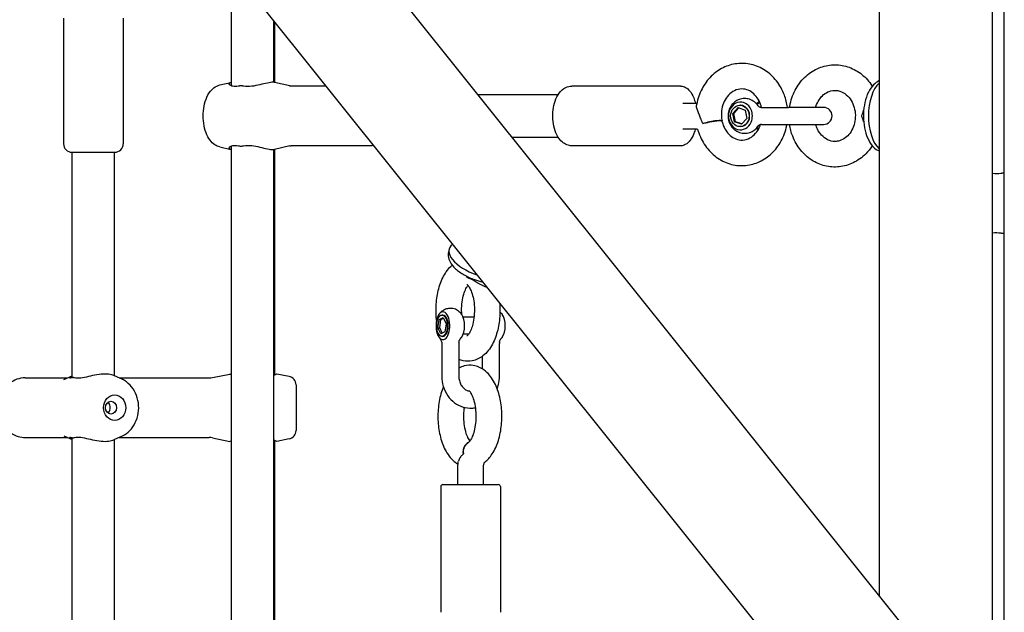
# Model space of a CAD drawing. Extents: x 0 to 1056, y 0 to 842.
# Drawn here: x 413 to 435, y 382 to 395 of the extents above; entities that cross this region are included whole.
import ezdxf

# ---------------------------------------------------------------- set-up
doc = ezdxf.new("R2010")
doc.units = 0
doc.header["$LTSCALE"] = 32
doc.header["$MEASUREMENT"] = 0
doc.layers.add('1', color=7, linetype='CONTINUOUS')

msp = doc.modelspace()

# ---------------------------------------------------------------- linework, layer by layer
at = {"layer": '1'}
for p, q in [((434.92689, 300.56735), (434.92689, 491.06318)), ((353.87467, 479.73066), (434.8714, 378.50591)), ((434.66124, 477.56735), (434.66124, 378.76856)), ((432.17124, 476.75132), (432.17124, 381.88041)), ((354.59473, 474.84534), (432.3702, 377.64633)), ((417.92736, 393.10415), (417.92736, 394.78055)), ((414.23619, 394.59654), (414.23619, 391.83091)), ((415.54869, 394.59654), (415.54869, 391.83091)), ((418.86486, 393.18185), (418.86486, 394.52447)), ((418.88074, 393.17911), (418.88074, 394.50463)), ((417.67512, 393.12415), (417.91293, 393.17944)), ((419.21479, 393.10144), (418.87929, 393.17944)), ((420.0058, 393.0986), (419.24017, 393.0986)), ((427.81414, 393.0986), (425.41904, 393.0986)), ((423.34484, 392.9111), (425.11573, 392.9111)), ((427.85473, 392.7236), (428.15853, 392.7236)), ((428.9557, 392.49552), (429.07344, 392.62465)), ((428.97914, 392.49552), (429.09132, 392.61854)), ((429.07344, 392.62465), (429.22916, 392.57147)), ((429.12313, 392.67672), (429.11142, 392.67672)), ((429.58848, 392.62985), (430.17899, 392.62985)), ((430.95242, 392.62985), (430.17899, 392.62985)), ((428.9557, 392.49552), (428.97914, 392.49552)), ((428.99368, 392.31322), (428.9557, 392.49552)), ((429.01711, 392.31322), (428.97914, 392.49552)), ((429.26713, 392.38917), (429.14939, 392.26005)), ((429.22916, 392.57147), (429.26713, 392.38917)), ((428.99368, 392.31322), (429.01711, 392.31322)), ((429.14939, 392.26005), (428.99368, 392.31322)), ((429.15495, 392.26615), (429.01711, 392.31322)), ((429.12313, 392.20797), (429.11142, 392.20797)), ((429.58848, 392.25485), (430.17899, 392.25485)), ((430.17899, 392.25485), (430.95242, 392.25485)), ((424.095, 391.9736), (425.11573, 391.9736)), ((427.85473, 392.1611), (428.15853, 392.1611)), ((417.67512, 391.76054), (417.91293, 391.70525)), ((417.92736, 375.99055), (417.92736, 391.78055)), ((419.21479, 391.78325), (418.87929, 391.70525)), ((420.99419, 391.7861), (419.24017, 391.7861)), ((427.81414, 391.7861), (425.41904, 391.7861)), ((414.42369, 386.67919), (414.42369, 391.64341)), ((414.42369, 391.64341), (415.36119, 391.64341)), ((415.36119, 386.72137), (415.36119, 391.64341)), ((418.86486, 375.99055), (418.86486, 391.70285)), ((418.88074, 386.74038), (418.88074, 391.70559)), ((422.71973, 389.5186), (422.70731, 389.47885)), ((422.58039, 388.06008), (422.56009, 388.06008)), ((422.46894, 387.78186), (422.49553, 387.96166)), ((422.49553, 387.96166), (422.58668, 388.00551)), ((422.49553, 387.96166), (422.53612, 387.96166)), ((422.50953, 387.78186), (422.53612, 387.96166)), ((422.53612, 387.96166), (422.59423, 387.98961)), ((422.58668, 388.00551), (422.65124, 387.86956)), ((422.65124, 387.86956), (422.62465, 387.68976)), ((423.26458, 388.01321), (423.02523, 388.01321)), ((422.5335, 387.64591), (422.46894, 387.78186)), ((422.46894, 387.78186), (422.50953, 387.78186)), ((422.56655, 387.66181), (422.50953, 387.78186)), ((422.62465, 387.68976), (422.5335, 387.64591)), ((423.14426, 387.63821), (423.02523, 387.63821)), ((422.55527, 387.43605), (422.55527, 386.71477)), ((422.58039, 387.59133), (422.56009, 387.59133)), ((422.93027, 387.43605), (422.93027, 386.71477)), ((423.82336, 386.71477), (423.82336, 387.43605)), ((423.44836, 386.87511), (423.44836, 387.15204)), ((417.5109, 386.68533), (417.89636, 386.76243)), ((419.19876, 386.7082), (418.92761, 386.76243)), ((413.39244, 386.67805), (414.3221, 386.67805)), ((414.24283, 386.64425), (414.42369, 386.72137)), ((415.49174, 386.6657), (415.3411, 386.72993)), ((415.46277, 386.67805), (417.43735, 386.67805)), ((419.34949, 386.52434), (419.34949, 385.51927)), ((413.39244, 385.36555), (414.3221, 385.36555)), ((414.24283, 385.39935), (414.42369, 385.32224)), ((414.42369, 376.17919), (414.42369, 385.36441)), ((415.49174, 385.37791), (415.3411, 385.31367)), ((415.36119, 376.22137), (415.36119, 385.32224)), ((415.46277, 385.36555), (417.43735, 385.36555)), ((417.5109, 385.35827), (417.89636, 385.28118)), ((418.88074, 380.74038), (418.88074, 385.30322)), ((419.19876, 385.33541), (418.92761, 385.28118)), ((422.90806, 384.33129), (422.90806, 384.68208)), ((423.47056, 384.33129), (423.47056, 384.68208)), ((422.53306, 384.28441), (422.53306, 381.51879)), ((422.57994, 384.33129), (423.79869, 384.33129)), ((423.84556, 384.28441), (423.84556, 381.51879))]:
    msp.add_line(p, q, dxfattribs=at)
for centre, radius, start, end in [((430.95242, 392.44235), 0.1875, 270, 90), ((414.42369, 391.83091), 0.1875, 180, 270), ((415.36119, 391.83091), 0.1875, 270, 0), ((417.43735, 387.05305), 0.375, 270, 281.309932), ((419.16199, 386.52434), 0.1875, 0, 78.690068), ((419.16199, 385.51927), 0.1875, 281.309932, 0), ((417.43735, 384.99055), 0.375, 78.690068, 90), ((422.57994, 384.28441), 0.04688, 90, 180), ((423.79869, 384.28441), 0.04688, 0, 90)]:
    msp.add_arc(centre, radius, start, end, dxfattribs=at)
for centre, major_axis, ratio, start_param, end_param in [((432.33804, 392.44235), (0, -0.79688), 0.5, 3.57353023, 5.85124773), ((429.12313, 392.44235), (0, 0.30469), 0.8660254, 5.17558643, 10.53237684), ((429.12313, 392.44235), (0, 0.23437), 0.8660254, 3.14159265, 6.28318531), ((429.63876, 392.44235), (0, 0.30469), 0.8660254, 0.33175907, 0.59015198), ((429.12313, 392.44235), (0, 0.30469), 0.8660254, 4.71238898, 5.17558643), ((429.12313, 392.44235), (0, 0.30469), 0.8660254, 4.24919153, 4.71238898), ((428.44303, 392.27704), (0.27539, 0.05713), 0.11647846, 6.10232671, 8.39253391), ((429.63876, 392.44235), (0, 0.30469), 0.8660254, 2.55144068, 2.71126689), ((423.48035, 389.28096), (-0.76062, 0.23764), 0.45892354, 5.96403687, 7.79777934), ((422.58039, 387.82571), (0, 0.30469), 0.5, 3.6047901, 8.96158051), ((422.58039, 387.82571), (0, 0.23437), 0.5, 3.14159265, 6.28318531), ((422.90515, 387.82571), (0, 0.30469), 0.5, 3.75707236, 5.6677056), ((423.79824, 387.82571), (0, -0.30469), 0.5, 0.61547971, 2.52611294), ((422.58039, 387.82571), (0, -0.30469), 0.5, 5.81998786, 6.28318531), ((422.58039, 387.82571), (0, -0.30469), 0.5, 0, 0.46319745), ((423.27196, 385.01059), (-0.12152, 0.25364), 0.8421985, 6.28283445, 7.49741638)]:
    msp.add_ellipse(centre, major_axis=major_axis, ratio=ratio, start_param=start_param, end_param=end_param, dxfattribs=at)
for centre, major_axis, ratio in [((429.11142, 392.44235), (0, 0.23437), 0.8660254), ((422.56009, 387.82571), (0, -0.23437), 0.5), ((415.36119, 386.0218), (0, -0.28125), 0.8660254), ((415.2803, 386.0218), (0, 0.14062), 0.8660254)]:
    msp.add_ellipse(centre, major_axis=major_axis, ratio=ratio, dxfattribs=at)
for points, knots in [([(430.15582, 392.62985), (430.14423, 392.72206), (430.12233, 392.81284), (430.04905, 393.01256), (429.99071, 393.11874), (429.84598, 393.30375), (429.7603, 393.38319), (429.57138, 393.50552), (429.46899, 393.54965), (429.25895, 393.59861), (429.15173, 393.60469), (428.94208, 393.58), (428.83977, 393.5495), (428.64765, 393.45552), (428.5583, 393.39127), (428.39985, 393.23464), (428.33172, 393.14125), (428.22362, 392.93422), (428.18463, 392.82001), (428.16145, 392.69548), (428.16024, 392.68862), (428.15908, 392.68176)], [6.42730239, 6.42730239, 6.42730239, 6.42730239, 6.68393743, 6.68393743, 7.01784253, 7.01784253, 7.34293497, 7.34293497, 7.65477635, 7.65477635, 7.955617, 7.955617, 8.25470001, 8.25470001, 8.56200552, 8.56200552, 8.88220398, 8.88220398, 9.21311197, 9.21311197, 9.23234274, 9.23234274, 9.23234274, 9.23234274]), ([(430.20352, 392.62985), (430.20759, 392.65668), (430.21253, 392.68337), (430.24437, 392.8285), (430.28795, 392.94294), (430.40645, 393.14992), (430.48083, 393.24282), (430.65239, 393.39558), (430.74872, 393.45641), (430.95211, 393.53916), (431.05852, 393.56247), (431.27069, 393.57075), (431.37627, 393.55651), (431.57829, 393.49327), (431.67451, 393.44389), (431.85027, 393.31457), (431.92907, 393.2336), (432.0044, 393.12805), (432.01423, 393.11356), (432.02373, 393.09883)], [8.02714409, 8.02714409, 8.02714409, 8.02714409, 8.1021194, 8.1021194, 8.43810647, 8.43810647, 8.76792786, 8.76792786, 9.08600745, 9.08600745, 9.39100276, 9.39100276, 9.68951931, 9.68951931, 9.9920999, 9.9920999, 10.30635543, 10.30635543, 10.35536471, 10.35536471, 10.35536471, 10.35536471]), ([(417.67512, 391.76054), (417.63446, 391.77), (417.59707, 391.78718), (417.52373, 391.83559), (417.49019, 391.86899), (417.42334, 391.95541), (417.3941, 392.01154), (417.34613, 392.13788), (417.32885, 392.20912), (417.30886, 392.35383), (417.30571, 392.42706), (417.31265, 392.57127), (417.32259, 392.64219), (417.35624, 392.77864), (417.38014, 392.84398), (417.44548, 392.96341), (417.48709, 393.01821), (417.58108, 393.08967), (417.62555, 393.11263), (417.67512, 393.12415)], [0.11572821, 0.11572821, 0.11572821, 0.11572821, 0.31876612, 0.31876612, 0.57377343, 0.57377343, 0.92140366, 0.92140366, 1.30125323, 1.30125323, 1.66672501, 1.66672501, 2.0289059, 2.0289059, 2.4011636, 2.4011636, 2.77834318, 2.77834318, 3.02586445, 3.02586445, 3.02586445, 3.02586445]), ([(418.10711, 393.10192), (418.09983, 393.10019), (418.09268, 393.09863), (418.08566, 393.09726), (418.03856, 393.08803), (417.99445, 393.08728), (417.92713, 393.10089), (417.90383, 393.11445), (417.87934, 393.14091), (417.87676, 393.15584), (417.89397, 393.17426), (417.90817, 393.17956), (417.92743, 393.18179)], [-0.04521084, -0.04521084, -0.04521084, -0.04521084, 0, 0, 0, 0.30326473, 0.30326473, 0.60652946, 0.60652946, 0.91710975, 0.91710975, 1.14687014, 1.14687014, 1.14687014, 1.14687014]), ([(418.1708, 393.10192), (418.16034, 393.10422), (418.14986, 393.10542), (418.12837, 393.10561), (418.11751, 393.1044), (418.10711, 393.10192)], [2.541830315, 2.541830315, 2.541830315, 2.541830315, 2.603585035, 2.603585035, 2.670168381, 2.670168381, 2.670168381, 2.670168381]), ([(418.87917, 393.17934), (418.86899, 393.18172), (418.85668, 393.18297), (418.81209, 393.18297), (418.76965, 393.17702), (418.66975, 393.15584), (418.6123, 393.14091), (418.50018, 393.11445), (418.43721, 393.10089), (418.31171, 393.08728), (418.24911, 393.08803), (418.18672, 393.09863), (418.17871, 393.10019), (418.1708, 393.10192)], [1.08521752, 1.08521752, 1.08521752, 1.08521752, 1.22769003, 1.22769003, 1.53827032, 1.53827032, 1.84885061, 1.84885061, 2.15211534, 2.15211534, 2.45538007, 2.45538007, 2.50059091, 2.50059091, 2.50059091, 2.50059091]), ([(419.24017, 393.0986), (419.23836, 393.0986), (419.23655, 393.09864), (419.23296, 393.09881), (419.23119, 393.09893), (419.22768, 393.09925), (419.22596, 393.09945), (419.2226, 393.09992), (419.22096, 393.10019), (419.21779, 393.10078), (419.21626, 393.1011), (419.21479, 393.10144)], [3.141592654, 3.141592654, 3.141592654, 3.141592654, 3.164738295, 3.164738295, 3.187883936, 3.187883936, 3.211029577, 3.211029577, 3.234175218, 3.234175218, 3.257320859, 3.257320859, 3.257320859, 3.257320859]), ([(425.41904, 391.7861), (425.37999, 391.7861), (425.34116, 391.79391), (425.26727, 391.82268), (425.23315, 391.84462), (425.16505, 391.90328), (425.13435, 391.94243), (425.07556, 392.03992), (425.05108, 392.1009), (425.0151, 392.23109), (425.00395, 392.30042), (424.99508, 392.43903), (424.99697, 392.50818), (425.01336, 392.6432), (425.02786, 392.709), (425.07132, 392.83451), (425.10052, 392.89406), (425.17716, 392.99519), (425.22369, 393.0389), (425.32329, 393.08625), (425.36818, 393.09777), (425.41557, 393.09858), (425.41731, 393.0986), (425.41904, 393.0986)], [1.57079633, 1.57079633, 1.57079633, 1.57079633, 1.76304863, 1.76304863, 1.97752945, 1.97752945, 2.26301324, 2.26301324, 2.63667004, 2.63667004, 3.01431149, 3.01431149, 3.37967891, 3.37967891, 3.74726435, 3.74726435, 4.12911867, 4.12911867, 4.47899363, 4.47899363, 4.70386017, 4.70386017, 4.71238898, 4.71238898, 4.71238898, 4.71238898]), ([(427.81414, 393.0986), (427.84941, 393.0986), (427.88443, 393.08898), (427.95238, 393.05202), (427.98478, 393.02301), (428.04556, 392.94634), (428.07309, 392.89668), (428.11017, 392.80396), (428.12262, 392.76477), (428.13279, 392.7236)], [4.71238898, 4.71238898, 4.71238898, 4.71238898, 4.97792754, 4.97792754, 5.27512075, 5.27512075, 5.60856951, 5.60856951, 5.82414936, 5.82414936, 5.82414936, 5.82414936]), ([(429.58512, 392.62991), (429.57965, 392.65324), (429.57297, 392.67607), (429.54666, 392.75072), (429.5218, 392.79916), (429.46215, 392.88492), (429.42712, 392.92178), (429.34937, 392.98247), (429.30636, 393.005), (429.21285, 393.03487), (429.16214, 393.03963), (429.05829, 393.02719), (429.00484, 393.00853), (428.91058, 392.94929), (428.8692, 392.91221), (428.80072, 392.8248), (428.77268, 392.77621), (428.73077, 392.67132), (428.71641, 392.61544), (428.70235, 392.50125), (428.70248, 392.44301), (428.71194, 392.36877), (428.71485, 392.35135), (428.71841, 392.33417)], [6.5476152, 6.5476152, 6.5476152, 6.5476152, 6.66972909, 6.66972909, 6.95979635, 6.95979635, 7.25959239, 7.25959239, 7.5841131, 7.5841131, 7.9573346, 7.9573346, 8.35243538, 8.35243538, 8.68938783, 8.68938783, 8.99255815, 8.99255815, 9.28357296, 9.28357296, 9.57083643, 9.57083643, 9.65989512, 9.65989512, 9.65989512, 9.65989512]), ([(432.17124, 393.21239), (432.17052, 393.21208), (432.1698, 393.21176), (432.12379, 393.1913), (432.084, 393.16185), (432.00454, 393.08153), (431.96796, 393.02672), (431.90417, 392.89737), (431.8785, 392.82106), (431.84279, 392.6606), (431.83245, 392.57673), (431.82669, 392.40866), (431.83105, 392.32454), (431.85412, 392.1619), (431.87288, 392.08346), (431.92533, 391.93764), (431.95925, 391.87051), (432.04381, 391.75713), (432.0946, 391.70969), (432.16146, 391.67671), (432.16632, 391.67445), (432.17124, 391.6723)], [1.78564058, 1.78564058, 1.78564058, 1.78564058, 1.78958265, 1.78958265, 2.03872596, 2.03872596, 2.36305899, 2.36305899, 2.72278715, 2.72278715, 3.07317764, 3.07317764, 3.41802076, 3.41802076, 3.76519838, 3.76519838, 4.12177996, 4.12177996, 4.47057614, 4.47057614, 4.49754473, 4.49754473, 4.49754473, 4.49754473]), ([(429.51703, 392.66227), (429.49434, 392.696), (429.46561, 392.72699), (429.39985, 392.77632), (429.36367, 392.79542), (429.28802, 392.81957), (429.24899, 392.82538), (429.17204, 392.8239), (429.1342, 392.8169), (429.06271, 392.79167), (429.02924, 392.77319), (428.96865, 392.72692), (428.94209, 392.69863), (428.89736, 392.63466), (428.88001, 392.59857), (428.85595, 392.52166), (428.84997, 392.48064), (428.85052, 392.39775), (428.85735, 392.35583), (428.88417, 392.27607), (428.90386, 392.23811), (428.95477, 392.17156), (428.98519, 392.14252), (429.05345, 392.09757), (429.0905, 392.08086), (429.16697, 392.06146), (429.20606, 392.05806), (429.28247, 392.06406), (429.31972, 392.07326), (429.3896, 392.10256), (429.42199, 392.12295), (429.47618, 392.16942), (429.49859, 392.19501), (429.51703, 392.22242)], [2.23131648, 2.23131648, 2.23131648, 2.23131648, 2.56538533, 2.56538533, 2.87187787, 2.87187787, 3.15828784, 3.15828784, 3.43828907, 3.43828907, 3.72600478, 3.72600478, 4.03315425, 4.03315425, 4.36574382, 4.36574382, 4.72007433, 4.72007433, 5.08273806, 5.08273806, 5.43591237, 5.43591237, 5.76492627, 5.76492627, 6.06690215, 6.06690215, 6.35105707, 6.35105707, 6.6314512, 6.6314512, 6.92195434, 6.92195434, 7.19346148, 7.19346148, 7.19346148, 7.19346148]), ([(430.77801, 392.62985), (430.78006, 392.63702), (430.78223, 392.64413), (430.80174, 392.70439), (430.82543, 392.75379), (430.88302, 392.84176), (430.91716, 392.87992), (430.99326, 392.94333), (431.03552, 392.96742), (431.1275, 393.00075), (431.17743, 393.00755), (431.28098, 392.99995), (431.33493, 392.98366), (431.43119, 392.92839), (431.47395, 392.89273), (431.54511, 392.80749), (431.57447, 392.75986), (431.61907, 392.65639), (431.63484, 392.60104), (431.65175, 392.48734), (431.65309, 392.4291), (431.64145, 392.31518), (431.6285, 392.25954), (431.59009, 392.15595), (431.56452, 392.10813), (431.50362, 392.02377), (431.46803, 391.98773), (431.38927, 391.92878), (431.34579, 391.90723), (431.26858, 391.88463), (431.23497, 391.87985), (431.20138, 391.87985)], [1.89020621, 1.89020621, 1.89020621, 1.89020621, 1.92856281, 1.92856281, 2.2181155, 2.2181155, 2.51644544, 2.51644544, 2.83747363, 2.83747363, 3.2051074, 3.2051074, 3.6030241, 3.6030241, 3.94536558, 3.94536558, 4.25061268, 4.25061268, 4.54233495, 4.54233495, 4.82976942, 4.82976942, 5.11691754, 5.11691754, 5.40733789, 5.40733789, 5.70812246, 5.70812246, 6.0349611, 6.0349611, 6.28318531, 6.28318531, 6.28318531, 6.28318531]), ([(428.29607, 392.27527), (428.29458, 392.27932), (428.29307, 392.28336), (428.27768, 392.32419), (428.26272, 392.36015), (428.20996, 392.48375), (428.1846, 392.54324), (428.16062, 392.62455), (428.15669, 392.65156), (428.15817, 392.67527), (428.15855, 392.6786), (428.15908, 392.68176)], [0.11009112, 0.11009112, 0.11009112, 0.11009112, 0.1325526, 0.1325526, 0.33775285, 0.33775285, 0.85708355, 0.85708355, 1.25785343, 1.25785343, 1.32665723, 1.32665723, 1.32665723, 1.32665723]), ([(429.4747, 392.7145), (429.49302, 392.73337), (429.51367, 392.75064), (429.53653, 392.76569), (429.53666, 392.76578), (429.53679, 392.76586)], [8.696373885, 8.696373885, 8.696373885, 8.696373885, 8.906518926, 8.906518926, 8.907682797, 8.907682797, 8.907682797, 8.907682797]), ([(429.51703, 392.66227), (429.51757, 392.66146), (429.51881, 392.65973), (429.52325, 392.65494), (429.52647, 392.65188), (429.53513, 392.64541), (429.54058, 392.64203), (429.55314, 392.63618), (429.56024, 392.63374), (429.57464, 392.63058), (429.58191, 392.62985), (429.58848, 392.62985)], [3.680106746, 3.680106746, 3.680106746, 3.680106746, 3.746856772, 3.746856772, 3.813606798, 3.813606798, 3.880356824, 3.880356824, 3.947106851, 3.947106851, 4.013856877, 4.013856877, 4.013856877, 4.013856877]), ([(431.79146, 392.44235), (431.79163, 392.44276), (431.79179, 392.44318), (431.80784, 392.48424), (431.82157, 392.52447), (431.83369, 392.56351)], [-0.002322398, -0.002322398, -0.002322398, -0.002322398, 0, 0, 0.226459978, 0.226459978, 0.226459978, 0.226459978]), ([(431.83369, 392.32118), (431.82157, 392.36022), (431.80784, 392.40046), (431.79179, 392.44151), (431.79163, 392.44193), (431.79146, 392.44235)], [0.710216186, 0.710216186, 0.710216186, 0.710216186, 0.816107233, 0.816107233, 0.81719317, 0.81719317, 0.81719317, 0.81719317]), ([(428.19579, 392.11001), (428.23116, 391.99447), (428.28373, 391.88468), (428.41837, 391.69033), (428.49978, 391.60527), (428.68234, 391.47047), (428.78261, 391.41957), (428.99055, 391.35707), (429.0977, 391.34413), (429.30879, 391.35575), (429.41261, 391.37982), (429.60907, 391.46167), (429.70136, 391.52007), (429.86715, 391.66605), (429.93975, 391.75466), (430.05813, 391.95384), (430.10288, 392.06508), (430.13676, 392.20528), (430.14193, 392.22999), (430.14635, 392.25485)], [3.48142956, 3.48142956, 3.48142956, 3.48142956, 3.81629973, 3.81629973, 4.14342081, 4.14342081, 4.45774721, 4.45774721, 4.76003334, 4.76003334, 5.05861993, 5.05861993, 5.36388107, 5.36388107, 5.68173504, 5.68173504, 6.01107496, 6.01107496, 6.0808538, 6.0808538, 6.0808538, 6.0808538]), ([(428.29607, 392.27527), (428.30979, 392.27901), (428.32503, 392.28299), (428.35915, 392.29147), (428.37823, 392.29595), (428.41296, 392.3037), (428.43179, 392.3077), (428.46927, 392.31518), (428.48793, 392.31866), (428.52132, 392.32451), (428.53913, 392.32742), (428.57305, 392.33244), (428.58915, 392.33455), (428.61662, 392.33771), (428.63054, 392.33905), (428.65539, 392.3408), (428.66633, 392.34121), (428.68368, 392.34121), (428.69168, 392.3408), (428.70388, 392.33905), (428.70809, 392.33771), (428.71148, 392.3354), (428.71224, 392.33455), (428.71262, 392.33361)], [0.634509323, 0.634509323, 0.634509323, 0.634509323, 0.71407286, 0.71407286, 0.807092223, 0.807092223, 0.896296935, 0.896296935, 0.985501647, 0.985501647, 1.074489417, 1.074489417, 1.163477188, 1.163477188, 1.251586274, 1.251586274, 1.33969536, 1.33969536, 1.427804446, 1.427804446, 1.515913532, 1.515913532, 1.55711771, 1.55711771, 1.55711771, 1.55711771]), ([(428.71264, 392.33361), (428.71422, 392.32975), (428.71577, 392.32587), (428.71878, 392.31808), (428.72025, 392.31418), (428.72312, 392.30634), (428.72452, 392.30241), (428.72725, 392.29453), (428.72858, 392.29058), (428.73116, 392.28265), (428.73242, 392.27867), (428.73364, 392.27469)], [5.842567115, 5.842567115, 5.842567115, 5.842567115, 5.862723372, 5.862723372, 5.882879628, 5.882879628, 5.903035885, 5.903035885, 5.923192141, 5.923192141, 5.943348398, 5.943348398, 5.943348398, 5.943348398]), ([(428.73364, 392.27469), (428.75005, 392.22108), (428.773, 392.17111), (428.82929, 392.0818), (428.86285, 392.04284), (428.9379, 391.97774), (428.97969, 391.95271), (429.07072, 391.91727), (429.12016, 391.90924), (429.22341, 391.91388), (429.27756, 391.92866), (429.37496, 391.98132), (429.41858, 392.01605), (429.49142, 392.0999), (429.52161, 392.1469), (429.55301, 392.2165), (429.56004, 392.23416), (429.56632, 392.25228)], [3.48142956, 3.48142956, 3.48142956, 3.48142956, 3.77069118, 3.77069118, 4.06817566, 4.06817566, 4.38715916, 4.38715916, 4.7513032, 4.7513032, 5.15031627, 5.15031627, 5.49622963, 5.49622963, 5.8028864, 5.8028864, 5.9026466, 5.9026466, 5.9026466, 5.9026466]), ([(429.58848, 392.25485), (429.58191, 392.25485), (429.57464, 392.25412), (429.56024, 392.25095), (429.55314, 392.24851), (429.54058, 392.24266), (429.53513, 392.23928), (429.52647, 392.23282), (429.52325, 392.22976), (429.51881, 392.22496), (429.51757, 392.22323), (429.51703, 392.22242)], [4.014091963, 4.014091963, 4.014091963, 4.014091963, 4.080840454, 4.080840454, 4.147588944, 4.147588944, 4.214337435, 4.214337435, 4.281085925, 4.281085925, 4.347834416, 4.347834416, 4.347834416, 4.347834416]), ([(432.02373, 391.78586), (431.9821, 391.72133), (431.93401, 391.66128), (431.79987, 391.52658), (431.70668, 391.45936), (431.50728, 391.36328), (431.40182, 391.33306), (431.18968, 391.3114), (431.08327, 391.31898), (430.87819, 391.36963), (430.7797, 391.41287), (430.59798, 391.53075), (430.51541, 391.60636), (430.37351, 391.78328), (430.31521, 391.88548), (430.24026, 392.07803), (430.21704, 392.16563), (430.20352, 392.25485)], [5.35259855, 5.35259855, 5.35259855, 5.35259855, 5.56737179, 5.56737179, 5.8878861, 5.8878861, 6.19498093, 6.19498093, 6.49390755, 6.49390755, 6.79502366, 6.79502366, 7.10689877, 7.10689877, 7.4315481, 7.4315481, 7.68081918, 7.68081918, 7.68081918, 7.68081918]), ([(431.20138, 391.87985), (431.1473, 391.87985), (431.093, 391.89219), (430.99397, 391.9405), (430.94895, 391.97367), (430.87342, 392.05519), (430.84191, 392.10117), (430.80129, 392.18501), (430.78822, 392.21919), (430.77801, 392.25485)], [0, 0, 0, 0, 0.39967987, 0.39967987, 0.75161783, 0.75161783, 1.0607278, 1.0607278, 1.25138645, 1.25138645, 1.25138645, 1.25138645]), ([(428.13279, 392.1611), (428.12378, 392.12462), (428.11298, 392.08969), (428.07867, 391.99946), (428.05176, 391.94854), (427.98865, 391.86467), (427.95231, 391.83153), (427.8809, 391.79475), (427.84762, 391.7861), (427.81414, 391.7861)], [6.74222125, 6.74222125, 6.74222125, 6.74222125, 6.93323313, 6.93323313, 7.26753087, 7.26753087, 7.60190757, 7.60190757, 7.85398163, 7.85398163, 7.85398163, 7.85398163]), ([(428.15853, 392.1611), (428.15853, 392.1611), (428.15855, 392.16115), (428.16005, 392.16071), (428.16154, 392.16019), (428.16634, 392.15722), (428.16963, 392.15474), (428.17713, 392.14685), (428.18132, 392.14144), (428.18876, 392.12849), (428.19207, 392.12127), (428.19511, 392.11215), (428.19546, 392.11108), (428.19579, 392.11001)], [4.71238898, 4.71238898, 4.71238898, 4.71238898, 4.95858086, 4.95858086, 5.20477275, 5.20477275, 5.45096463, 5.45096463, 5.69715651, 5.69715651, 5.91495014, 5.91495014, 5.9433484, 5.9433484, 5.9433484, 5.9433484]), ([(417.92743, 391.70291), (417.90817, 391.70514), (417.89397, 391.71043), (417.87676, 391.72885), (417.87934, 391.74379), (417.90383, 391.77024), (417.92713, 391.78381), (417.99445, 391.79741), (418.03856, 391.79666), (418.08566, 391.78744), (418.09268, 391.78606), (418.09983, 391.78451), (418.10711, 391.78277)], [-1.14687014, -1.14687014, -1.14687014, -1.14687014, -0.91710975, -0.91710975, -0.60652946, -0.60652946, -0.30326473, -0.30326473, 0, 0, 0, 0.04521084, 0.04521084, 0.04521084, 0.04521084]), ([(418.10711, 391.78277), (418.10715, 391.78276), (418.10718, 391.78275), (418.11722, 391.78037), (418.12764, 391.77918), (418.1383, 391.77918), (418.14902, 391.77918), (418.15992, 391.78038), (418.1708, 391.78277)], [5.119103885, 5.119103885, 5.119103885, 5.119103885, 5.119328048, 5.119328048, 5.181870239, 5.181870239, 5.181870239, 5.244758071, 5.244758071, 5.244758071, 5.244758071]), ([(418.1708, 391.78277), (418.17871, 391.78451), (418.18672, 391.78606), (418.24911, 391.79666), (418.31171, 391.79741), (418.43721, 391.78381), (418.50018, 391.77024), (418.6123, 391.74379), (418.66975, 391.72885), (418.76965, 391.70768), (418.81209, 391.70172), (418.85668, 391.70172), (418.86899, 391.70298), (418.87917, 391.70535)], [-2.50059091, -2.50059091, -2.50059091, -2.50059091, -2.45538007, -2.45538007, -2.15211534, -2.15211534, -1.84885061, -1.84885061, -1.53827032, -1.53827032, -1.22769003, -1.22769003, -1.08521752, -1.08521752, -1.08521752, -1.08521752]), ([(419.21479, 391.78325), (419.21626, 391.78359), (419.21779, 391.78392), (419.22096, 391.7845), (419.2226, 391.78477), (419.22596, 391.78524), (419.22768, 391.78544), (419.23119, 391.78576), (419.23296, 391.78589), (419.23655, 391.78605), (419.23836, 391.7861), (419.24017, 391.7861)], [6.167457101, 6.167457101, 6.167457101, 6.167457101, 6.190602742, 6.190602742, 6.213748384, 6.213748384, 6.236894025, 6.236894025, 6.260039666, 6.260039666, 6.283185307, 6.283185307, 6.283185307, 6.283185307]), ([(421.05165, 391.79155), (421.03455, 391.78828), (421.01699, 391.78644), (420.99765, 391.78611), (420.99592, 391.7861), (420.99419, 391.7861)], [6.1879647322, 6.1879647322, 6.1879647322, 6.1879647322, 6.2746564969, 6.2746564969, 6.2831853072, 6.2831853072, 6.2831853072, 6.2831853072]), ([(434.87521, 391.18138), (434.86645, 391.17964), (434.85769, 391.17809), (434.84897, 391.17671), (434.79043, 391.16749), (434.72881, 391.16674), (434.66915, 391.17403), (434.66518, 391.17455), (434.66125, 391.17511)], [-0.045210841, -0.045210841, -0.045210841, -0.045210841, 0, 0, 0, 0.303264728, 0.303264728, 0.325057803, 0.325057803, 0.325057803, 0.325057803]), ([(434.92689, 391.18439), (434.92241, 391.18474), (434.9179, 391.18493), (434.90054, 391.18506), (434.88774, 391.18386), (434.87521, 391.18138)], [2.5802053267, 2.5802053267, 2.5802053267, 2.5802053267, 2.6035850352, 2.6035850352, 2.6701683811, 2.6701683811, 2.6701683811, 2.6701683811]), ([(434.66125, 389.8685), (434.66518, 389.86905), (434.66915, 389.86958), (434.72881, 389.87687), (434.79043, 389.87612), (434.84897, 389.86689), (434.85769, 389.86552), (434.86645, 389.86396), (434.87521, 389.86223)], [-0.325057803, -0.325057803, -0.325057803, -0.325057803, -0.303264728, -0.303264728, 0, 0, 0, 0.045210842, 0.045210842, 0.045210842, 0.045210842]), ([(434.87521, 389.86223), (434.87526, 389.86222), (434.8753, 389.86221), (434.88739, 389.85983), (434.89967, 389.85863), (434.91199, 389.85863), (434.91697, 389.85863), (434.92194, 389.85883), (434.92689, 389.85922)], [5.1191038854, 5.1191038854, 5.1191038854, 5.1191038854, 5.1193280479, 5.1193280479, 5.1818702392, 5.1818702392, 5.1818702392, 5.2071724512, 5.2071724512, 5.2071724512, 5.2071724512]), ([(422.70731, 389.47885), (422.69502, 389.4395), (422.69192, 389.39764), (422.70223, 389.31198), (422.71768, 389.26894), (422.7684, 389.17487), (422.80895, 389.12612), (422.91211, 389.03), (422.97729, 388.98372), (423.11928, 388.90311), (423.19553, 388.8685), (423.33393, 388.8189), (423.39469, 388.80116), (423.45551, 388.78735)], [2.54386986, 2.54386986, 2.54386986, 2.54386986, 2.74740576, 2.74740576, 2.98323625, 2.98323625, 3.3071714, 3.3071714, 3.6733345, 3.6733345, 4.02484992, 4.02484992, 4.2866724, 4.2866724, 4.2866724, 4.2866724]), ([(422.44153, 387.95106), (422.43021, 388.05163), (422.42685, 388.15456), (422.43675, 388.37366), (422.45252, 388.48943), (422.50592, 388.7116), (422.54384, 388.81769), (422.64389, 389.0063), (422.70498, 389.09037), (422.7855, 389.15879)], [8.64477358, 8.64477358, 8.64477358, 8.64477358, 8.95640002, 8.95640002, 9.31432843, 9.31432843, 9.68119463, 9.68119463, 10.03530899, 10.03530899, 10.03530899, 10.03530899]), ([(423.11258, 388.88344), (423.11245, 388.88382), (423.11232, 388.8842), (423.10881, 388.89474), (423.10549, 388.90466), (423.10223, 388.91434)], [-0.0023223976, -0.0023223976, -0.0023223976, -0.0023223976, 0, 0, 0.0620551537, 0.0620551537, 0.0620551537, 0.0620551537]), ([(422.99529, 388.07133), (422.99444, 388.08365), (422.99375, 388.09605), (422.99048, 388.17308), (422.99226, 388.23877), (423.00453, 388.36474), (423.01497, 388.42503), (423.04183, 388.53142), (423.05802, 388.57799), (423.09098, 388.65145), (423.10763, 388.67955), (423.12572, 388.70413), (423.12927, 388.70861), (423.13259, 388.71254)], [2.44510755, 2.44510755, 2.44510755, 2.44510755, 2.49844098, 2.49844098, 2.77548177, 2.77548177, 3.0506969, 3.0506969, 3.31433265, 3.31433265, 3.55705699, 3.55705699, 3.61965758, 3.61965758, 3.61965758, 3.61965758]), ([(423.10891, 388.73501), (423.10891, 388.73501), (423.11657, 388.73046), (423.13895, 388.70563), (423.15271, 388.68711), (423.18197, 388.63557), (423.19753, 388.6017), (423.22681, 388.51924), (423.24024, 388.46962), (423.26135, 388.35902), (423.26861, 388.29752), (423.2747, 388.17037), (423.27327, 388.10465), (423.26168, 387.97828), (423.25154, 387.9176), (423.23309, 387.84254), (423.22767, 387.82312), (423.2219, 387.80465)], [4.42256899, 4.42256899, 4.42256899, 4.42256899, 4.66025601, 4.66025601, 4.87591281, 4.87591281, 5.10721222, 5.10721222, 5.3600624, 5.3600624, 5.62925172, 5.62925172, 5.90617454, 5.90617454, 6.1816404, 6.1816404, 6.28318531, 6.28318531, 6.28318531, 6.28318531]), ([(423.55211, 388.66663), (423.53757, 388.67079), (423.52234, 388.67609), (423.46911, 388.69725), (423.42885, 388.71764), (423.35103, 388.76159), (423.31787, 388.78183), (423.2299, 388.83411), (423.17019, 388.86782), (423.11303, 388.88332), (423.1128, 388.88338), (423.11258, 388.88344)], [0.155155024, 0.155155024, 0.155155024, 0.155155024, 0.227450146, 0.227450146, 0.398277926, 0.398277926, 0.543565343, 0.543565343, 0.816107233, 0.816107233, 0.81719317, 0.81719317, 0.81719317, 0.81719317]), ([(423.82984, 388.31954), (423.83619, 388.23791), (423.83739, 388.1552), (423.82777, 387.95606), (423.81163, 387.84041), (423.75746, 387.61857), (423.71911, 387.5127), (423.6153, 387.31954), (423.5495, 387.23147), (423.39511, 387.10981), (423.31453, 387.06861), (423.15943, 387.03918), (423.09018, 387.04032), (422.99231, 387.06199), (422.96041, 387.07257), (422.93027, 387.08572)], [5.57021124, 5.57021124, 5.57021124, 5.57021124, 5.82102619, 5.82102619, 6.17900965, 6.17900965, 6.54612258, 6.54612258, 6.92016034, 6.92016034, 7.20088038, 7.20088038, 7.40574093, 7.40574093, 7.51018171, 7.51018171, 7.51018171, 7.51018171]), ([(422.9931, 388.07449), (422.97661, 388.09781), (422.95546, 388.12206), (422.89938, 388.16546), (422.86514, 388.1848), (422.79365, 388.2054), (422.75931, 388.20953), (422.6938, 388.20571), (422.66284, 388.19851), (422.60534, 388.17617), (422.57959, 388.16052), (422.53155, 388.12302), (422.51159, 388.10073), (422.49465, 388.0776), (422.49353, 388.07604), (422.49243, 388.07449)], [4.09690927, 4.09690927, 4.09690927, 4.09690927, 4.34310116, 4.34310116, 4.56926648, 4.56926648, 4.74153146, 4.74153146, 4.90430313, 4.90430313, 5.0843836, 5.0843836, 5.31145389, 5.31145389, 5.32786869, 5.32786869, 5.32786869, 5.32786869]), ([(423.83537, 388.13138), (423.85479, 388.11418), (423.87015, 388.09647), (423.88397, 388.0776), (423.88509, 388.07604), (423.88619, 388.07449)], [1.987621335, 1.987621335, 1.987621335, 1.987621335, 2.16986124, 2.16986124, 2.186276035, 2.186276035, 2.186276035, 2.186276035]), ([(423.2219, 387.80465), (423.20728, 387.75783), (423.19026, 387.71724), (423.15784, 387.65625), (423.14242, 387.63449), (423.11934, 387.60805), (423.11135, 387.60231), (423.10907, 387.60087), (423.10891, 387.60078), (423.10891, 387.60078)], [0, 0, 0, 0, 0.257470785, 0.257470785, 0.491975832, 0.491975832, 0.708013276, 0.708013276, 0.743605598, 0.743605598, 0.743605598, 0.743605598]), ([(422.49243, 387.57693), (422.49366, 387.5752), (422.49491, 387.57346), (422.49748, 387.56997), (422.49879, 387.56822), (422.50146, 387.56473), (422.50283, 387.56297), (422.50562, 387.55947), (422.50705, 387.55771), (422.50997, 387.5542), (422.51146, 387.55244), (422.51298, 387.55068)], [0.9553166181, 0.9553166181, 0.9553166181, 0.9553166181, 0.97365721, 0.97365721, 0.9919978018, 0.9919978018, 1.0103383936, 1.0103383936, 1.0286789854, 1.0286789854, 1.0470195773, 1.0470195773, 1.0470195773, 1.0470195773]), ([(422.55312, 387.46351), (422.55185, 387.47162), (422.55006, 387.47939), (422.54571, 387.49401), (422.54315, 387.50086), (422.53761, 387.5135), (422.53463, 387.51929), (422.5285, 387.52988), (422.52535, 387.53466), (422.5191, 387.54332), (422.516, 387.54719), (422.51298, 387.55068)], [3.360713754, 3.360713754, 3.360713754, 3.360713754, 3.3750272318, 3.3750272318, 3.3893407095, 3.3893407095, 3.4036541872, 3.4036541872, 3.4179676649, 3.4179676649, 3.4322811427, 3.4322811427, 3.4322811427, 3.4322811427]), ([(422.55312, 387.46351), (422.55345, 387.46143), (422.55373, 387.4594), (422.55421, 387.45545), (422.55441, 387.45352), (422.55474, 387.44976), (422.55487, 387.44794), (422.55508, 387.44438), (422.55515, 387.44265), (422.55525, 387.43928), (422.55527, 387.43764), (422.55527, 387.43605)], [-0.3780085988, -0.3780085988, -0.3780085988, -0.3780085988, -0.3748660204, -0.3748660204, -0.3717234421, -0.3717234421, -0.3685808637, -0.3685808637, -0.3654382854, -0.3654382854, -0.3622957071, -0.3622957071, -0.3622957071, -0.3622957071]), ([(422.93241, 387.46351), (422.93208, 387.46143), (422.9318, 387.4594), (422.93132, 387.45545), (422.93112, 387.45352), (422.93079, 387.44976), (422.93066, 387.44794), (422.93045, 387.44438), (422.93038, 387.44265), (422.93029, 387.43928), (422.93027, 387.43764), (422.93027, 387.43605)], [-0.3780085988, -0.3780085988, -0.3780085988, -0.3780085988, -0.3748660204, -0.3748660204, -0.3717234421, -0.3717234421, -0.3685808637, -0.3685808637, -0.3654382854, -0.3654382854, -0.3622957071, -0.3622957071, -0.3622957071, -0.3622957071]), ([(422.93241, 387.46351), (422.93368, 387.47162), (422.93548, 387.47939), (422.93983, 387.49401), (422.94238, 387.50086), (422.94792, 387.5135), (422.95091, 387.51929), (422.95704, 387.52988), (422.96018, 387.53466), (422.96643, 387.54332), (422.96953, 387.54719), (422.97255, 387.55068)], [3.3604786759, 3.3604786759, 3.3604786759, 3.3604786759, 3.3747921563, 3.3747921563, 3.3891056368, 3.3891056368, 3.4034191172, 3.4034191172, 3.4177325977, 3.4177325977, 3.4320460781, 3.4320460781, 3.4320460781, 3.4320460781]), ([(422.97255, 387.55068), (422.97408, 387.55244), (422.97557, 387.5542), (422.97848, 387.55771), (422.97991, 387.55947), (422.9827, 387.56297), (422.98407, 387.56473), (422.98675, 387.56822), (422.98806, 387.56997), (422.99062, 387.57346), (422.99187, 387.5752), (422.9931, 387.57693)], [2.0945730763, 2.0945730763, 2.0945730763, 2.0945730763, 2.1129136681, 2.1129136681, 2.13125426, 2.13125426, 2.1495948518, 2.1495948518, 2.1679354436, 2.1679354436, 2.1862760355, 2.1862760355, 2.1862760355, 2.1862760355]), ([(423.8255, 387.46351), (423.82517, 387.46143), (423.82489, 387.4594), (423.82441, 387.45545), (423.82421, 387.45352), (423.82388, 387.44976), (423.82375, 387.44794), (423.82354, 387.44438), (423.82347, 387.44265), (423.82338, 387.43928), (423.82336, 387.43764), (423.82336, 387.43605)], [-0.3780085988, -0.3780085988, -0.3780085988, -0.3780085988, -0.3748660204, -0.3748660204, -0.3717234421, -0.3717234421, -0.3685808637, -0.3685808637, -0.3654382854, -0.3654382854, -0.3622957071, -0.3622957071, -0.3622957071, -0.3622957071]), ([(423.8255, 387.46351), (423.82677, 387.47162), (423.82856, 387.47939), (423.83292, 387.49401), (423.83547, 387.50086), (423.84101, 387.5135), (423.844, 387.51929), (423.85013, 387.52988), (423.85327, 387.53466), (423.85952, 387.54332), (423.86262, 387.54719), (423.86564, 387.55068)], [3.360713754, 3.360713754, 3.360713754, 3.360713754, 3.3750272318, 3.3750272318, 3.3893407095, 3.3893407095, 3.4036541872, 3.4036541872, 3.4179676649, 3.4179676649, 3.4322811427, 3.4322811427, 3.4322811427, 3.4322811427]), ([(423.88619, 387.57693), (423.88496, 387.5752), (423.88371, 387.57346), (423.88114, 387.56997), (423.87983, 387.56822), (423.87716, 387.56473), (423.87579, 387.56297), (423.873, 387.55947), (423.87157, 387.55771), (423.86865, 387.5542), (423.86716, 387.55244), (423.86564, 387.55068)], [4.0969092717, 4.0969092717, 4.0969092717, 4.0969092717, 4.1152498635, 4.1152498635, 4.1335904554, 4.1335904554, 4.1519310472, 4.1519310472, 4.170271639, 4.170271639, 4.1886122309, 4.1886122309, 4.1886122309, 4.1886122309]), ([(415.341, 386.7299), (415.32734, 386.73574), (415.31158, 386.74123), (415.25362, 386.75647), (415.2032, 386.76243), (415.0973, 386.76243), (415.03534, 386.75647), (414.90856, 386.7353), (414.84371, 386.72036), (414.72838, 386.6939), (414.66912, 386.68034), (414.56308, 386.66674), (414.51626, 386.66749), (414.47546, 386.67809), (414.47034, 386.67964), (414.46541, 386.68138)], [0.78058166, 0.78058166, 0.78058166, 0.78058166, 0.91710975, 0.91710975, 1.22769003, 1.22769003, 1.53827032, 1.53827032, 1.84885061, 1.84885061, 2.15211534, 2.15211534, 2.45538007, 2.45538007, 2.50059091, 2.50059091, 2.50059091, 2.50059091]), ([(418.92761, 386.76243), (418.92761, 386.76243), (418.91607, 386.75647), (418.88487, 386.74219), (418.8754, 386.73797), (418.86479, 386.73346)], [1.227690034, 1.227690034, 1.227690034, 1.227690034, 1.538270323, 1.538270323, 1.646659122, 1.646659122, 1.646659122, 1.646659122]), ([(423.47669, 384.80599), (423.54288, 384.8528), (423.59706, 384.9105), (423.70359, 385.05858), (423.74993, 385.15414), (423.82331, 385.36526), (423.84897, 385.48178), (423.87715, 385.71798), (423.88035, 385.83732), (423.86551, 386.0718), (423.84762, 386.18686), (423.78971, 386.40706), (423.74935, 386.51185), (423.641, 386.70125), (423.57271, 386.78699), (423.4153, 386.90061), (423.33548, 386.9371), (423.18305, 386.96044), (423.11462, 386.95686), (423.00826, 386.9298), (422.96765, 386.91345), (422.93027, 386.89328)], [3.48142956, 3.48142956, 3.48142956, 3.48142956, 3.74898181, 3.74898181, 4.10493613, 4.10493613, 4.47816906, 4.47816906, 4.83831595, 4.83831595, 5.1966116, 5.1966116, 5.56492249, 5.56492249, 5.93684054, 5.93684054, 6.20677261, 6.20677261, 6.4096911, 6.4096911, 6.54667151, 6.54667151, 6.54667151, 6.54667151]), ([(413.39244, 386.67805), (413.33099, 386.67805), (413.2696, 386.6674), (413.15266, 386.62621), (413.0973, 386.59536), (412.9967, 386.51627), (412.95199, 386.46737), (412.87737, 386.35591), (412.84814, 386.29286), (412.80848, 386.159), (412.79855, 386.08802), (412.79946, 385.94568), (412.81047, 385.87431), (412.85286, 385.73896), (412.88409, 385.67491), (412.9639, 385.56181), (413.01203, 385.51241), (413.11975, 385.43452), (413.17876, 385.40526), (413.2902, 385.3729), (413.34131, 385.36555), (413.39244, 385.36555)], [3.14159265, 3.14159265, 3.14159265, 3.14159265, 3.43771504, 3.43771504, 3.73937743, 3.73937743, 4.05426611, 4.05426611, 4.38277837, 4.38277837, 4.71980122, 4.71980122, 5.0593989, 5.0593989, 5.3961317, 5.3961317, 5.72370537, 5.72370537, 6.03676284, 6.03676284, 6.28318531, 6.28318531, 6.28318531, 6.28318531]), ([(414.42864, 386.68138), (414.4248, 386.67964), (414.42116, 386.67809), (414.41773, 386.67671), (414.3947, 386.66749), (414.3799, 386.66674), (414.37463, 386.68034), (414.38407, 386.6939), (414.40809, 386.71133), (414.41533, 386.71585), (414.42377, 386.72033)], [-0.045210841, -0.045210841, -0.045210841, -0.045210841, 0, 0, 0, 0.303264728, 0.303264728, 0.606529457, 0.606529457, 0.707577659, 0.707577659, 0.707577659, 0.707577659]), ([(414.46541, 386.68138), (414.4589, 386.68367), (414.45258, 386.68488), (414.44014, 386.68506), (414.43413, 386.68386), (414.42864, 386.68138)], [2.541830315, 2.541830315, 2.541830315, 2.541830315, 2.603585035, 2.603585035, 2.670168381, 2.670168381, 2.670168381, 2.670168381]), ([(415.49174, 385.37791), (415.55261, 385.40386), (415.60902, 385.44018), (415.71024, 385.53056), (415.75445, 385.58528), (415.82637, 385.70806), (415.85339, 385.77655), (415.88709, 385.92024), (415.89333, 385.99554), (415.8839, 386.14498), (415.86814, 386.2191), (415.81568, 386.35801), (415.77919, 386.42289), (415.689, 386.53557), (415.6358, 386.58378), (415.54912, 386.63843), (415.52093, 386.65325), (415.49174, 386.6657)], [0.35374161, 0.35374161, 0.35374161, 0.35374161, 0.65822384, 0.65822384, 0.97613295, 0.97613295, 1.3063633, 1.3063633, 1.64349029, 1.64349029, 1.98204303, 1.98204303, 2.31686002, 2.31686002, 2.64182657, 2.64182657, 2.78785105, 2.78785105, 2.78785105, 2.78785105]), ([(422.55527, 386.71477), (422.55527, 386.63831), (422.56652, 386.56184), (422.61076, 386.41665), (422.64361, 386.34786), (422.72788, 386.22608), (422.77886, 386.17275), (422.89324, 386.08826), (422.95606, 386.05633), (423.08631, 386.0171), (423.1534, 386.00891), (423.24713, 386.01392), (423.27424, 386.01731), (423.30098, 386.02259)], [4.71238898, 4.71238898, 4.71238898, 4.71238898, 5.05071673, 5.05071673, 5.38654202, 5.38654202, 5.71405728, 5.71405728, 6.02800918, 6.02800918, 6.32936164, 6.32936164, 6.45267908, 6.45267908, 6.45267908, 6.45267908]), ([(422.93027, 386.71477), (422.93027, 386.6815), (422.93439, 386.64824), (422.95028, 386.58503), (422.96209, 386.55512), (422.99188, 386.50108), (423.00998, 386.47712), (423.05086, 386.43633), (423.0738, 386.42007), (423.1185, 386.39812), (423.14017, 386.39155), (423.16183, 386.38855)], [4.71238898, 4.71238898, 4.71238898, 4.71238898, 4.99493755, 4.99493755, 5.27917034, 5.27917034, 5.57043784, 5.57043784, 5.88111243, 5.88111243, 6.1637116, 6.1637116, 6.1637116, 6.1637116]), ([(423.77309, 386.43994), (423.78429, 386.46925), (423.79365, 386.49932), (423.8159, 386.59023), (423.82336, 386.6525), (423.82336, 386.71477)], [7.438825055, 7.438825055, 7.438825055, 7.438825055, 7.578440273, 7.578440273, 7.853981634, 7.853981634, 7.853981634, 7.853981634]), ([(422.59095, 386.48179), (422.58124, 386.45861), (422.57215, 386.43497), (422.52565, 386.30308), (422.49957, 386.18671), (422.47059, 385.95063), (422.46701, 385.83127), (422.48111, 385.59665), (422.49862, 385.48145), (422.55572, 385.26089), (422.59564, 385.15587), (422.70301, 384.96563), (422.77077, 384.87937), (422.8777, 384.80069), (422.89479, 384.78937), (422.91264, 384.7789)], [7.15644829, 7.15644829, 7.15644829, 7.15644829, 7.23977968, 7.23977968, 7.61325481, 7.61325481, 7.97354815, 7.97354815, 8.33176965, 8.33176965, 8.69982, 8.69982, 9.07226936, 9.07226936, 9.13946781, 9.13946781, 9.13946781, 9.13946781]), ([(423.15193, 385.26527), (423.15601, 385.26815), (423.16644, 385.27694), (423.19187, 385.30949), (423.20651, 385.3323), (423.23656, 385.39268), (423.25194, 385.43131), (423.27968, 385.52274), (423.29168, 385.57645), (423.30894, 385.69345), (423.31381, 385.7571), (423.31475, 385.88596), (423.31064, 385.95116), (423.29413, 386.07377), (423.28185, 386.13127), (423.25244, 386.23023), (423.23557, 386.27234), (423.20289, 386.33642), (423.1871, 386.35972), (423.16285, 386.38874), (423.15403, 386.3956), (423.15038, 386.39803), (423.15001, 386.39824), (423.15001, 386.39824)], [3.48142956, 3.48142956, 3.48142956, 3.48142956, 3.71094097, 3.71094097, 3.92932845, 3.92932845, 4.16705909, 4.16705909, 4.42549666, 4.42549666, 4.69789533, 4.69789533, 4.9753578, 4.9753578, 5.24858001, 5.24858001, 5.50767374, 5.50767374, 5.74420846, 5.74420846, 5.96097072, 5.96097072, 6.01449994, 6.01449994, 6.01449994, 6.01449994]), ([(415.21382, 385.90399), (415.22042, 385.90944), (415.22638, 385.91567), (415.24107, 385.9348), (415.24912, 385.95055), (415.2597, 385.98517), (415.26226, 386.00405), (415.26226, 386.03956), (415.2597, 386.05843), (415.24912, 386.09305), (415.24107, 386.1088), (415.22638, 386.12794), (415.22042, 386.13417), (415.21382, 386.13961)], [0.492548897, 0.492548897, 0.492548897, 0.492548897, 0.541141184, 0.541141184, 0.631343429, 0.631343429, 0.721545674, 0.721545674, 0.81174792, 0.81174792, 0.901950165, 0.901950165, 0.950542451, 0.950542451, 0.950542451, 0.950542451]), ([(423.04738, 386.02942), (423.04372, 386.00471), (423.04073, 385.97939), (423.03285, 385.89055), (423.0316, 385.82514), (423.03804, 385.69659), (423.04579, 385.63348), (423.06849, 385.51874), (423.08325, 385.46685), (423.1154, 385.38148), (423.13258, 385.34704), (423.15762, 385.30696), (423.16624, 385.2953), (423.17369, 385.28649)], [7.56621651, 7.56621651, 7.56621651, 7.56621651, 7.67834409, 7.67834409, 7.95393846, 7.95393846, 8.23080748, 8.23080748, 8.49941701, 8.49941701, 8.74991482, 8.74991482, 8.89055192, 8.89055192, 8.89055192, 8.89055192]), ([(414.42377, 385.32327), (414.41533, 385.32775), (414.40809, 385.33227), (414.38407, 385.3497), (414.37463, 385.36326), (414.3799, 385.37687), (414.3947, 385.37612), (414.41773, 385.36689), (414.42116, 385.36552), (414.4248, 385.36396), (414.42864, 385.36223)], [-0.707577659, -0.707577659, -0.707577659, -0.707577659, -0.606529457, -0.606529457, -0.303264728, -0.303264728, 0, 0, 0, 0.045210842, 0.045210842, 0.045210842, 0.045210842]), ([(414.42864, 385.36223), (414.42866, 385.36222), (414.42868, 385.36221), (414.43398, 385.35983), (414.43974, 385.35863), (414.44589, 385.35863), (414.45208, 385.35863), (414.45863, 385.35984), (414.46541, 385.36223)], [5.119103885, 5.119103885, 5.119103885, 5.119103885, 5.119328048, 5.119328048, 5.181870239, 5.181870239, 5.181870239, 5.244758071, 5.244758071, 5.244758071, 5.244758071]), ([(414.46541, 385.36223), (414.47034, 385.36396), (414.47546, 385.36552), (414.51626, 385.37612), (414.56308, 385.37687), (414.66912, 385.36326), (414.72838, 385.3497), (414.84371, 385.32324), (414.90856, 385.30831), (415.03534, 385.28713), (415.0973, 385.28118), (415.2032, 385.28118), (415.25362, 385.28713), (415.31158, 385.30237), (415.32734, 385.30787), (415.341, 385.3137)], [-2.50059091, -2.50059091, -2.50059091, -2.50059091, -2.45538007, -2.45538007, -2.15211534, -2.15211534, -1.84885061, -1.84885061, -1.53827032, -1.53827032, -1.22769003, -1.22769003, -0.91710975, -0.91710975, -0.78058166, -0.78058166, -0.78058166, -0.78058166]), ([(418.86479, 385.31014), (418.8754, 385.30564), (418.88487, 385.30141), (418.91607, 385.28713), (418.92761, 385.28118), (418.92761, 385.28118)], [-1.646659122, -1.646659122, -1.646659122, -1.646659122, -1.538270323, -1.538270323, -1.227690034, -1.227690034, -1.227690034, -1.227690034]), ([(423.1002, 385.22237), (423.10332, 385.22537), (423.1065, 385.22835), (423.11298, 385.23426), (423.11629, 385.23719), (423.12305, 385.24298), (423.12649, 385.24585), (423.13352, 385.25152), (423.1371, 385.25433), (423.14441, 385.25986), (423.14813, 385.26258), (423.15193, 385.26527)], [5.834035728, 5.834035728, 5.834035728, 5.834035728, 5.855898262, 5.855898262, 5.877760796, 5.877760796, 5.89962333, 5.89962333, 5.921485864, 5.921485864, 5.943348398, 5.943348398, 5.943348398, 5.943348398]), ([(423.02937, 385.00322), (423.02785, 385.01883), (423.02735, 385.03543), (423.02911, 385.07083), (423.03188, 385.08953), (423.03963, 385.12188), (423.0452, 385.13857), (423.05954, 385.1698), (423.06831, 385.18433), (423.08407, 385.20539), (423.09176, 385.21419), (423.10021, 385.22236)], [0.634509323, 0.634509323, 0.634509323, 0.634509323, 0.71407286, 0.71407286, 0.807092223, 0.807092223, 0.896296935, 0.896296935, 0.985501647, 0.985501647, 1.049938068, 1.049938068, 1.049938068, 1.049938068]), ([(422.90806, 384.68208), (422.90806, 384.69303), (422.90824, 384.70397), (422.90893, 384.72585), (422.90946, 384.73678), (422.91085, 384.75861), (422.91173, 384.76951), (422.91383, 384.79125), (422.91506, 384.8021), (422.91788, 384.82373), (422.91947, 384.83451), (422.92124, 384.84525)], [4.71238898, 4.71238898, 4.71238898, 4.71238898, 4.776087923, 4.776087923, 4.839786866, 4.839786866, 4.90348581, 4.90348581, 4.967184753, 4.967184753, 5.030883696, 5.030883696, 5.030883696, 5.030883696]), ([(423.02937, 385.00322), (423.02736, 385.00149), (423.02536, 384.99973), (423.00521, 384.98178), (422.98783, 384.96411), (422.94096, 384.90672), (422.92579, 384.87315), (422.92123, 384.84533)], [0.11009112, 0.11009112, 0.11009112, 0.11009112, 0.132552602, 0.132552602, 0.33775285, 0.33775285, 0.761384656, 0.761384656, 0.761384656, 0.761384656]), ([(423.47056, 384.68208), (423.47056, 384.69905), (423.4715, 384.71602), (423.47499, 384.74761), (423.47749, 384.76229), (423.48314, 384.78705), (423.48622, 384.79741), (423.49117, 384.81123), (423.49311, 384.81583), (423.4947, 384.81923)], [4.71238898, 4.71238898, 4.71238898, 4.71238898, 4.929619135, 4.929619135, 5.140522775, 5.140522775, 5.333972548, 5.333972548, 5.466132141, 5.466132141, 5.466132141, 5.466132141])]:
    msp.add_open_spline(points, degree=3, knots=knots, dxfattribs=at)
for points in [[(428.15853, 392.7236), (428.16131, 392.7236), (428.16409, 392.72358), (428.16687, 392.72354)], [(429.51228, 392.13642), (429.49885, 392.14692), (429.48631, 392.15823), (429.4747, 392.17019)], [(423.13259, 387.62326), (423.12894, 387.62757), (423.12502, 387.63255), (423.12091, 387.63821)], [(417.92737, 386.74757), (417.90668, 386.7571), (417.89636, 386.76243), (417.89636, 386.76243)], [(417.89636, 385.28118), (417.89636, 385.28118), (417.90668, 385.28651), (417.92737, 385.29604)]]:
    msp.add_open_spline(points, degree=3, dxfattribs=at)

doc.saveas('drawing.dxf')
